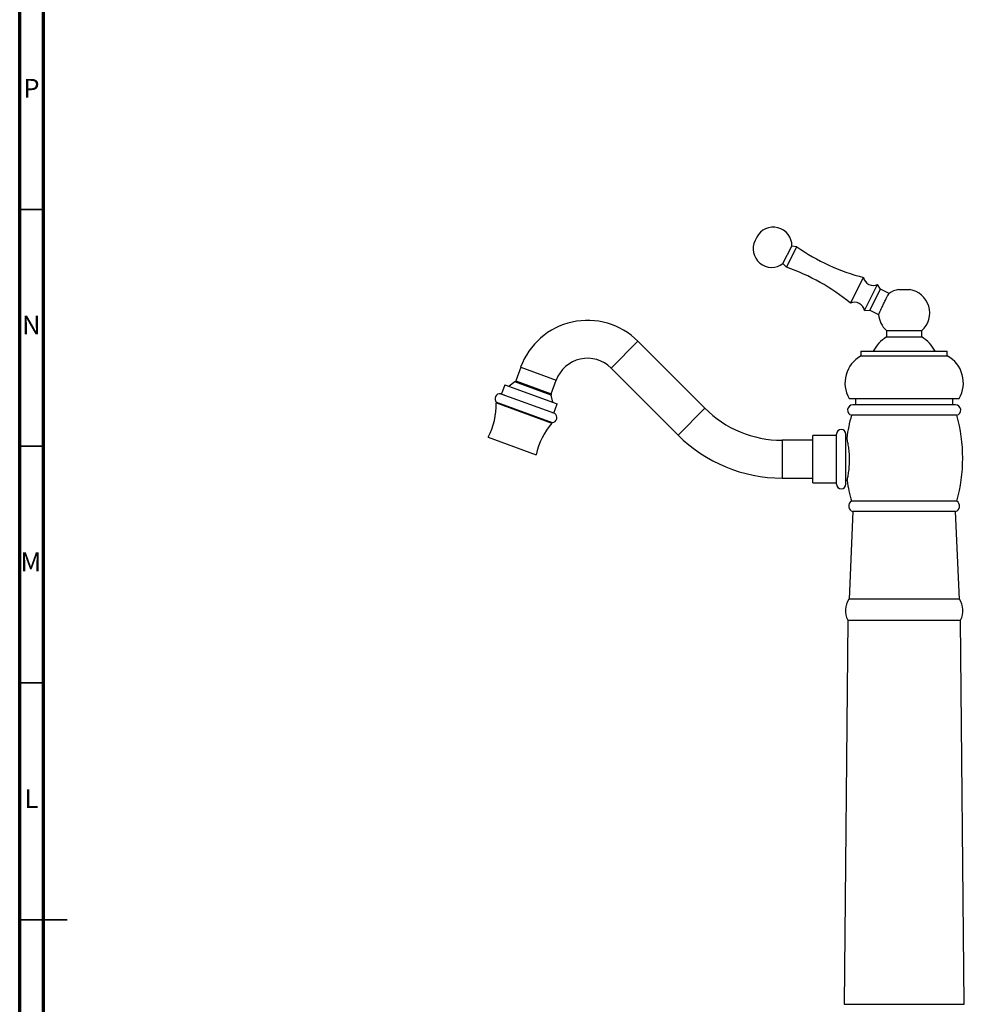
# Model space of a CAD drawing. Units: millimetres. Extents: x 5 to 995, y 5 to 995.
# Drawn here: x 5 to 204, y 482 to 690 of the extents above; entities that cross this region are included whole.
import ezdxf

# ---------------------------------------------------------------- set-up
doc = ezdxf.new("R2010")
doc.units = ezdxf.units.MM
doc.styles.add('SLDTEXTSTYLE0', font='TXT', dxfattribs={"width": 0.75})

msp = doc.modelspace()

# ---------------------------------------------------------------- linework, layer by layer
at = {"color": 5, "linetype": 'Continuous', "lineweight": 70}
for p, q in [((5, 5), (5, 995)), ((10, 10), (10, 990))]:
    msp.add_line(p, q, dxfattribs=at)
at = {"color": 5, "linetype": 'Continuous', "lineweight": 35}
for p, q in [((10, 650), (5, 650)), ((10, 600), (5, 600)), ((10, 550), (5, 550)), ((5, 500), (15, 500)), ((10, 500), (5, 500))]:
    msp.add_line(p, q, dxfattribs=at)
at = {"color": 7, "linetype": 'Continuous', "lineweight": 25}
for p, q in [((160.64, 644.12), (160.3, 643.45)), ((166.17, 638.55), (168.06, 642.25)), ((166.9, 637.78), (169.11, 642.11)), ((169.11, 642.11), (168.06, 642.25)), ((166.17, 638.55), (166.9, 637.78)), ((180.44, 630.2), (183.2, 635.62)), ((183.36, 628.67), (186.15, 634.15)), ((184.51, 628.73), (186.78, 633.18)), ((186.78, 633.18), (186.15, 634.15)), ((188.58, 632.27), (186.78, 633.18)), ((190.59, 633.06), (192.94, 633.06)), ((183.36, 628.67), (184.51, 628.73)), ((184.51, 628.73), (186.38, 627.78)), ((188.02, 624.41), (188.02, 623.06)), ((188.02, 624.41), (195.52, 624.41)), ((195.52, 623.06), (195.52, 624.41)), ((149.67, 608.02), (135.52, 622.16)), ((188.02, 623.06), (195.52, 623.06)), ((182.65, 620.06), (182.65, 619.06)), ((182.65, 620.06), (191.77, 620.06)), ((191.77, 620.06), (200.88, 620.06)), ((200.88, 619.06), (200.88, 620.06)), ((182.65, 619.06), (191.77, 619.06)), ((191.77, 619.06), (200.88, 619.06)), ((110.79, 616.67), (109.74, 613.81)), ((129.87, 616.5), (144.01, 602.36)), ((109.57, 613.58), (108.36, 612.66)), ((117.26, 611.07), (118.3, 613.94)), ((107.45, 612.99), (106.73, 611.02)), ((107.45, 612.99), (118.49, 608.97)), ((105.7, 609.27), (105.65, 609.13)), ((105.7, 609.27), (117.44, 604.99)), ((106.57, 611.08), (117.94, 606.94)), ((107.34, 610.78), (107.31, 610.78)), ((107.34, 610.79), (107.33, 610.78)), ((117.59, 609.3), (117.24, 610.79)), ((180.16, 610.06), (191.77, 610.06)), ((181.47, 610.06), (181.47, 608.71)), ((191.77, 610.06), (203.37, 610.06)), ((202.07, 608.71), (202.07, 610.06)), ((105.65, 609.13), (117.39, 604.85)), ((117.78, 607), (118.49, 608.97)), ((202.62, 608.71), (180.92, 608.71)), ((117.39, 607.13), (117.42, 607.14)), ((202.9, 606.54), (180.63, 606.54)), ((117.39, 604.85), (117.44, 604.99)), ((103.94, 601.87), (114.04, 598.2)), ((172.48, 601.26), (165.98, 601.26)), ((177.48, 602.26), (172.48, 602.26)), ((172.48, 597.26), (172.48, 602.26)), ((177.48, 597.26), (177.48, 602.51)), ((179.48, 597.26), (179.48, 602.51)), ((179.66, 601.68), (179.48, 601.68)), ((172.48, 592.26), (172.48, 597.26)), ((177.48, 592.01), (177.48, 597.26)), ((179.48, 592.01), (179.48, 597.26)), ((165.98, 593.26), (172.48, 593.26)), ((179.48, 592.83), (179.71, 592.83)), ((172.48, 592.26), (177.48, 592.26)), ((202.9, 588.37), (180.63, 588.37)), ((180.92, 586.21), (180.12, 567.71)), ((202.62, 586.21), (180.92, 586.21)), ((203.42, 567.71), (202.62, 586.21)), ((203.42, 567.71), (180.12, 567.71)), ((179.89, 563.26), (179.07, 482.14)), ((179.86, 563.26), (191.77, 563.26)), ((191.77, 563.26), (203.68, 563.26)), ((204.47, 482.14), (203.64, 563.26)), ((179.07, 482.14), (193.37, 482.14)), ((193.37, 482.14), (204.47, 482.14))]:
    msp.add_line(p, q, dxfattribs=at)
at = {"color": 8, "linetype": 'Continuous', "lineweight": 25}
for p, q in [((135.52, 622.16), (129.87, 616.5)), ((110.79, 616.67), (118.3, 613.94)), ((117.24, 610.79), (109.57, 613.58)), ((109.74, 613.81), (117.26, 611.07)), ((149.67, 608.02), (144.01, 602.36)), ((165.98, 601.26), (165.98, 593.26))]:
    msp.add_line(p, q, dxfattribs=at)
at = {"color": 7, "linetype": 'Continuous', "lineweight": 25}
for centre, radius, start, end in [((164.14, 642.34), 3.92, 358.6417, 153), ((163.79, 641.67), 3.92, 153, 307.3583), ((194.01, 677.63), 43.38, 234.9736, 255.5707), ((152.8, 596.76), 43.38, 50.4293, 71.0264), ((185.24, 636.03), 2.09, 191.4061, 295.9829), ((191.37, 628.12), 5, 98.9064, 124.0557), ((192.17, 628.12), 5, 312.0617, 81.0936), ((181.3, 628.3), 2.09, 10.0171, 114.5939), ((124.9, 611.54), 15.02, 45, 160), ((191.37, 628.12), 5, 183.6658, 227.9383), ((192.12, 616.45), 7.78, 121.8475, 152.3628), ((191.41, 616.45), 7.78, 27.6372, 58.1525), ((124.9, 611.54), 7.02, 45, 160), ((185.77, 613.35), 6.5, 118.6101, 210.4454), ((197.77, 613.35), 6.5, 329.5546, 61.3899), ((109.27, 613.98), 0.5, 306.8887, 340), ((106.41, 610.04), 1.05, 81.1267, 227.4521), ((117.73, 610.9), 0.5, 160, 193.1113), ((90.65, 608.83), 15, 332.3616, 1.1255), ((165.98, 624.33), 23.07, 225, 270), ((180.92, 607.61), 1.1, 90.0337, 255.0973), ((202.62, 607.61), 1.1, 284.9027, 89.9663), ((117.4, 606.04), 1.05, 272.5479, 58.8733), ((213.23, 597.46), 33.84, 164.4233, 172.8), ((170.3, 597.46), 33.84, 344.4233, 15.5767), ((128.69, 594.99), 15, 138.8745, 167.6384), ((178.48, 602.51), 1, 0, 180), ((165.98, 624.33), 31.07, 225, 270), ((213.23, 597.46), 33.84, 187.9681, 195.5767), ((178.48, 592.01), 1, 180, 360), ((181.27, 587.35), 1.2, 122.082, 252.787), ((202.26, 587.35), 1.2, 287.213, 57.918), ((183.6, 565.27), 4.25, 145.0388, 208.2967), ((199.94, 565.27), 4.25, 331.7033, 34.9612)]:
    msp.add_arc(centre, radius, start, end, dxfattribs=at)
for points, knots in [([(186.7, 628.51), (186.79, 628.71), (186.98, 629.12), (187.34, 629.88), (187.71, 630.64), (188.07, 631.34), (188.35, 631.88), (188.55, 632.21), (188.56, 632.24), (188.57, 632.26)], [0, 0, 0, 0, 0.145605, 0.291213, 0.436736, 0.58208, 0.727366, 0.872778, 1, 1, 1, 1]), ([(186.39, 627.8), (186.39, 627.81), (186.4, 627.83), (186.52, 628.11), (186.65, 628.39), (186.7, 628.51)], [0, 0, 0, 0, 0.327499, 0.738768, 1, 1, 1, 1]), ([(179.72, 592.77), (179.73, 592.81), (179.75, 592.89), (179.91, 593.61), (180.09, 594.71), (180.23, 596.12), (180.25, 597.65), (180.15, 599.11), (179.97, 600.37), (179.78, 601.29), (179.67, 601.76), (179.68, 601.71), (179.68, 601.7)], [0, 0, 0, 0, 0.100802, 0.205443, 0.312407, 0.420795, 0.527246, 0.631358, 0.736475, 0.8444, 0.952667, 1, 1, 1, 1])]:
    msp.add_open_spline(points, degree=3, knots=knots, dxfattribs=at)

# ---------------------------------------------------------------- texts
at = {"color": 7, "linetype": 'Continuous', "lineweight": 0, "char_height": 3.97, "attachment_point": 2, "style": 'SLDTEXTSTYLE0'}
for s, insert in [('P', (7.48, 677.56)), ('N', (7.46, 627.56)), ('M', (7.36, 577.56)), ('L', (7.45, 527.56))]:
    msp.add_mtext(s, dxfattribs=dict(at, insert=insert))

doc.saveas('drawing.dxf')
